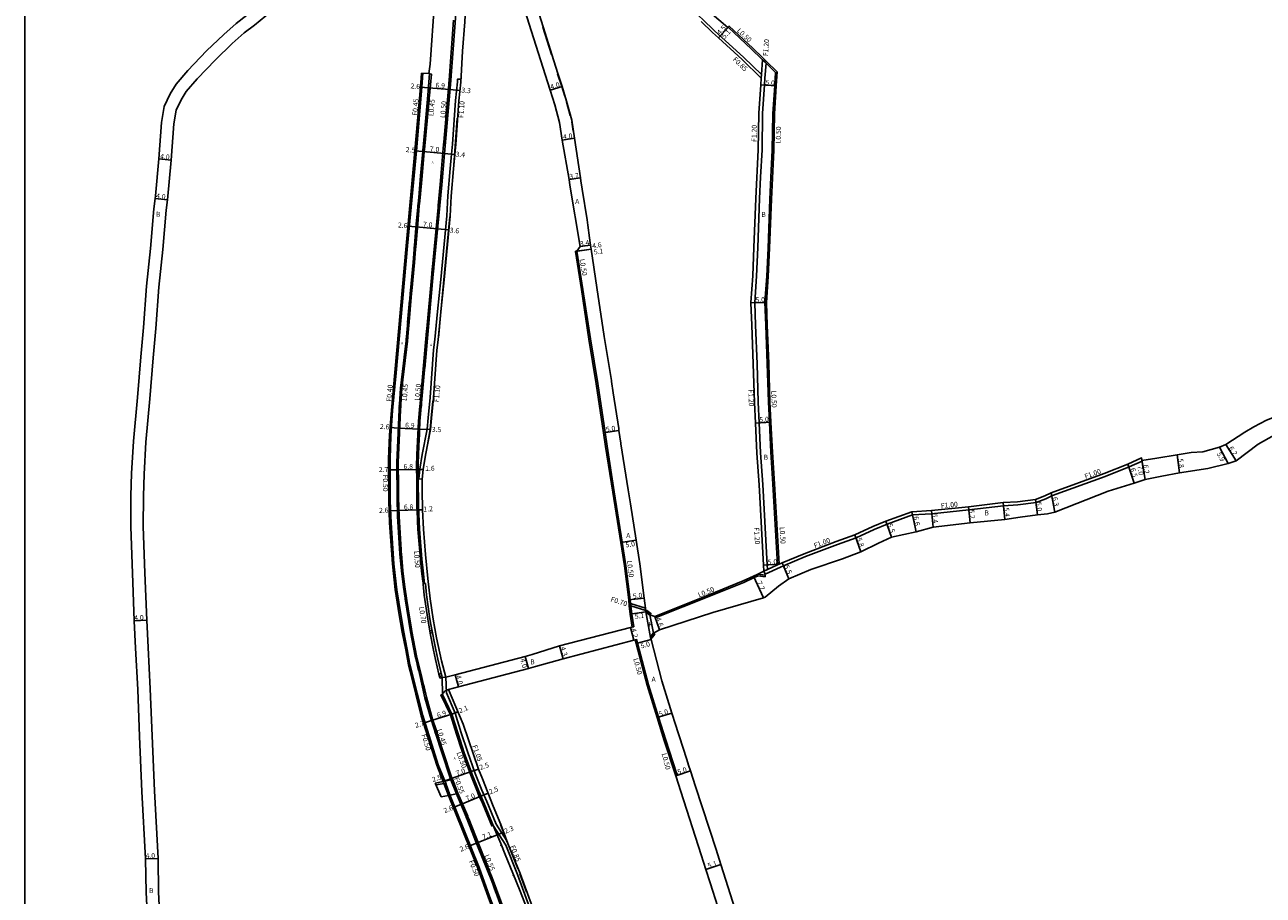
# Model space of a CAD drawing. Units: metres. Extents: x -12000 to -8000, y -105000 to -102000.
# Drawn here: x -12000 to -11603, y -104277 to -103998 of the extents above; entities that cross this region are included whole.
import ezdxf

# ---------------------------------------------------------------- set-up
doc = ezdxf.new("R2010")
doc.units = ezdxf.units.M
doc.header["$LTSCALE"] = 2.5
for name, color, linetype in [('側溝・桝', 7, 'Continuous'), ('図郭', 7, 'Continuous'), ('幅員', 7, 'Continuous'), ('歩道・分離帯・安全施設', 7, 'Continuous'), ('舗装', 7, 'Continuous'), ('道路', 7, 'Continuous')]:
    doc.layers.add(name, color=color, linetype=linetype)
doc.styles.add('YOKO_DECO', font='txt')

msp = doc.modelspace()

# ---------------------------------------------------------------- linework, layer by layer
at = {"layer": '側溝・桝'}
for points in [[(-11835.64, -103947.6), (-11835.02, -103947.07), (-11834.98, -103947.04), (-11832.59, -103949.16), (-11827.01, -103954.6), (-11823.62, -103957.58), (-11815.11, -103965.3), (-11809.44, -103970.59), (-11802.2, -103977.19), (-11792.98, -103986.12), (-11782.44, -103995.87), (-11778.75, -103999.36), (-11769.28, -104007.99), (-11763.63, -104013.48)], [(-11862.39, -103996.05), (-11863.84, -104015.33)], [(-11758.44, -104170.81), (-11759.92, -104144.86), (-11760.62, -104134.63), (-11761.07, -104125.07), (-11761.39, -104118.5), (-11761.74, -104106.2), (-11762.26, -104093.85), (-11762.49, -104086.55), (-11761.94, -104078.2), (-11761.52, -104069.15), (-11760.92, -104053.43), (-11760.57, -104046.37), (-11760.14, -104037.74), (-11759.95, -104026.08), (-11759.37, -104017.04), (-11759.09, -104012.8), (-11762.15, -104009.84), (-11762.45, -104009.55), (-11763.27, -104008.75), (-11763.57, -104008.46), (-11766.78, -104005.33), (-11774.33, -103998.32)], [(-11762.15, -104009.84), (-11762.52, -104014.67), (-11762.66, -104016.83), (-11763.25, -104025.95), (-11763.44, -104037.63), (-11763.88, -104046.37), (-11764.22, -104053.28), (-11764.82, -104068.98), (-11765.24, -104078.15), (-11765.79, -104086.58), (-11765.79, -104086.67), (-11765.56, -104093.88), (-11765.04, -104106.27), (-11764.68, -104118.61), (-11764.37, -104125.22), (-11763.91, -104134.83), (-11763.22, -104145.02), (-11761.74, -104170.8), (-11761.66, -104172.29)], [(-11763.72, -104014.59), (-11763.63, -104013.48), (-11763.27, -104008.75)], [(-11865.26, -104240.09), (-11867.31, -104234.91), (-11872.3, -104219.05), (-11875.86, -104204.8), (-11876.42, -104202.76), (-11877.3, -104197.96), (-11878.4, -104192.32), (-11879.38, -104186.7), (-11880.59, -104178.82), (-11881.56, -104170.4), (-11882.46, -104157.26), (-11882.71, -104150.25), (-11882.78, -104136.81), (-11882.5, -104129.35), (-11881.97, -104121.27), (-11880.88, -104109.22), (-11877.18, -104068.48), (-11874.36, -104037.96), (-11872.55, -104017.57), (-11872.26, -104013.04)], [(-11870.16, -104020.16), (-11869.5, -104013.33), (-11870.12, -104013.27)], [(-11872.45, -104143.27), (-11873.52, -104143.15), (-11873.25, -104140.08), (-11872.47, -104135.35), (-11870.92, -104127.21), (-11870.6, -104123.62), (-11869.97, -104117.1), (-11868.82, -104101.84), (-11868.38, -104098.49), (-11867.55, -104089.51), (-11866.53, -104079.24), (-11865.46, -104067.86), (-11864.61, -104058.85), (-11864.29, -104052.37), (-11863.49, -104043.67), (-11863.09, -104039), (-11862.8, -104035.83), (-11861.78, -104021.85), (-11861.14, -104015.82), (-11861.1, -104014.95), (-11860.02, -104015.01)], [(-11863.9, -104016.11), (-11863.94, -104016.64), (-11865.53, -104035.17)], [(-11870.38, -104022.55), (-11870.23, -104020.91)], [(-11865.6, -104035.9), (-11866.71, -104048.77), (-11867.34, -104055.44)], [(-11873.33, -104054.93), (-11873.15, -104052.93), (-11872.52, -104045.97)], [(-11874.54, -104068.77), (-11873.92, -104061.37), (-11873.4, -104055.64)], [(-11867.4, -104056.14), (-11869.21, -104075.2)], [(-11875.81, -104082.84), (-11874.96, -104073.78), (-11874.6, -104069.5)], [(-11805.07, -104190.75), (-11804.58, -104190.64), (-11805.25, -104186.57), (-11805.53, -104183.88), (-11805.61, -104183.12), (-11805.73, -104181.98), (-11807.13, -104171.04), (-11808.27, -104163.52), (-11810.84, -104147.37), (-11813.13, -104132.68), (-11813.8, -104128.3), (-11816.17, -104112.62), (-11818.48, -104098.29), (-11820.9, -104082.42), (-11822.84, -104070.15)], [(-11869.28, -104075.96), (-11869.54, -104078.69), (-11871.02, -104095.07)], [(-11876.78, -104094.14), (-11875.88, -104083.6)], [(-11879.32, -104119.28), (-11878.96, -104114.1), (-11877.19, -104099), (-11876.85, -104094.97)], [(-11871.08, -104095.84), (-11873.18, -104119.06)], [(-11880.09, -104145.7), (-11880.14, -104137.89), (-11879.86, -104130.85), (-11879.45, -104121), (-11879.37, -104119.98)], [(-11873.24, -104119.81), (-11873.68, -104124.69), (-11874.17, -104135.37), (-11874.17, -104135.52)], [(-11874, -104155.93), (-11874.2, -104151.83), (-11874.25, -104143.19), (-11874.29, -104139.65), (-11874.29, -104138.4), (-11874.21, -104136.31)], [(-11757.95, -104170.58), (-11758.44, -104170.81), (-11761.66, -104172.29), (-11762.83, -104172.84), (-11762.41, -104173.74), (-11757.54, -104171.49), (-11756.58, -104171.09), (-11749.5, -104168.13), (-11739.25, -104164.2), (-11733.24, -104162.07), (-11727.44, -104159.42), (-11723.33, -104157.68), (-11715.13, -104154.73), (-11709.01, -104154.35), (-11697.09, -104153.1), (-11685.98, -104151.81), (-11681.36, -104151.53), (-11675.48, -104150.77), (-11672.33, -104149.59), (-11670.24, -104148.56), (-11653.33, -104142.46), (-11645.64, -104139.34), (-11641.47, -104137.53), (-11641.52, -104137.26)], [(-11879.24, -104165.99), (-11879.92, -104155.24), (-11880.07, -104149.21), (-11880.09, -104146.45)], [(-11873.83, -104159.31), (-11873.95, -104156.76)], [(-11873.83, -104159.31), (-11873.07, -104168.98), (-11872.68, -104172.75), (-11872.29, -104175.96)], [(-11877.48, -104181.48), (-11878.01, -104177.82), (-11878.7, -104172.66), (-11879.16, -104167.21), (-11879.19, -104166.71)], [(-11872.21, -104176.69), (-11872.18, -104176.94), (-11871.83, -104180.49), (-11870.72, -104188.23), (-11870.4, -104190.07), (-11870.04, -104191.92)], [(-11797.87, -104187.32), (-11797.7, -104187.79), (-11780.54, -104180.96), (-11769.31, -104176.39), (-11765.99, -104174.85), (-11764.7, -104174.25), (-11762.47, -104174.6), (-11762.39, -104174.11), (-11764.77, -104173.74)], [(-11875.91, -104191.41), (-11876.98, -104184.92), (-11877.37, -104182.2)], [(-11805.61, -104183.12), (-11800.86, -104184.64)], [(-11805.53, -104183.88), (-11800.76, -104185.4)], [(-11872.08, -104209.21), (-11872.94, -104205.56), (-11874.28, -104199.94), (-11875.79, -104192.13)], [(-11869.89, -104192.71), (-11868.82, -104198.16), (-11868.19, -104201.17), (-11867.1, -104205.79)], [(-11790.88, -104237.6), (-11794.35, -104226.96), (-11796.62, -104219.64), (-11799.85, -104209.26), (-11803.36, -104195.91), (-11803.68, -104194.73), (-11804.16, -104194.85)], [(-11866.93, -104206.54), (-11866.8, -104207.09), (-11866.1, -104206.93)], [(-11866.1, -104206.93), (-11865.97, -104212.36)], [(-11864.94, -104206.84), (-11864.7, -104211.84), (-11861.92, -104218.38), (-11859.98, -104224.61), (-11857.99, -104230.69), (-11855.43, -104237.65), (-11853.32, -104243.02), (-11851.73, -104246.66), (-11848.73, -104253.93), (-11845.28, -104259.32)], [(-11867.93, -104224.04), (-11869.13, -104220.24), (-11871.12, -104213.26), (-11871.9, -104209.94)], [(-11863.04, -104238.87), (-11865.75, -104230.79), (-11867.64, -104224.97), (-11867.72, -104224.69)], [(-11860.49, -104228.09), (-11859.47, -104231.2), (-11856.9, -104238.21), (-11854.77, -104243.62), (-11854.51, -104244.22)], [(-11861.5, -104244.2), (-11863.27, -104239.69)], [(-11861.5, -104244.2), (-11861, -104243.99), (-11862.76, -104239.51), (-11862.82, -104239.54)], [(-11868.05, -104241.37), (-11865.48, -104240.86)], [(-11864.09, -104244.71), (-11865.39, -104241.09)], [(-11815.57, -104400), (-11825.07, -104363.12), (-11832, -104336.54), (-11835.2, -104324.33), (-11836.82, -104318.59), (-11838.9, -104311.65), (-11841.93, -104301.7), (-11845.95, -104290.07), (-11850.85, -104277.12), (-11854.2, -104267.88), (-11863.61, -104244.55), (-11864.92, -104240.91)], [(-11857.82, -104251.58), (-11857.88, -104251.43), (-11861, -104243.99)], [(-11854.28, -104244.75), (-11853.17, -104247.27), (-11850.18, -104254.53), (-11849.7, -104254.33)], [(-11850.52, -104269.88), (-11854.22, -104260.69), (-11857.55, -104252.26)], [(-11849.7, -104254.33), (-11845.66, -104260.66), (-11841.87, -104270.1), (-11839.07, -104277.7), (-11836.41, -104284.9), (-11834.07, -104291.66), (-11832.65, -104296.11), (-11830.87, -104301.8), (-11828.98, -104307.96), (-11826.91, -104315.26), (-11824.33, -104324.25), (-11823.15, -104328.68), (-11821.14, -104336.57), (-11815.86, -104356.58), (-11811.13, -104375.19), (-11809.81, -104379.9), (-11807.43, -104389.72), (-11805.73, -104396.06), (-11804.7, -104400)], [(-11843.19, -104289.78), (-11843.19, -104289.77), (-11846.16, -104281.51), (-11849.66, -104272.01), (-11850.22, -104270.61)]]:
    msp.add_lwpolyline(points, dxfattribs=at)
for points in [[(-11863.41, -104016.15), (-11863.9, -104016.11), (-11863.84, -104015.33), (-11863.35, -104015.37)], [(-11870.62, -104020.11), (-11870.16, -104020.16), (-11870.23, -104020.91), (-11870.69, -104020.87)], [(-11872.26, -104037.47), (-11871.79, -104037.51), (-11871.85, -104038.19), (-11872.32, -104038.15)], [(-11865.11, -104035.94), (-11865.6, -104035.9), (-11865.53, -104035.17), (-11865.04, -104035.21)], [(-11873.8, -104054.89), (-11873.33, -104054.93), (-11873.4, -104055.64), (-11873.86, -104055.59)], [(-11866.85, -104055.49), (-11867.34, -104055.44), (-11867.4, -104056.14), (-11866.91, -104056.18)], [(-11875.01, -104068.73), (-11874.54, -104068.77), (-11874.6, -104069.5), (-11875.07, -104069.46)], [(-11868.79, -104076.01), (-11869.28, -104075.96), (-11869.21, -104075.2), (-11868.72, -104075.25)], [(-11876.28, -104082.8), (-11875.81, -104082.84), (-11875.88, -104083.6), (-11876.34, -104083.56)], [(-11877.24, -104094.1), (-11876.78, -104094.14), (-11876.85, -104094.97), (-11877.31, -104094.93)], [(-11870.59, -104095.88), (-11871.08, -104095.84), (-11871.02, -104095.07), (-11870.52, -104095.12)], [(-11879.79, -104119.25), (-11879.32, -104119.28), (-11879.37, -104119.98), (-11879.84, -104119.95)], [(-11872.75, -104119.86), (-11873.24, -104119.81), (-11873.18, -104119.06), (-11872.68, -104119.11)], [(-11873.71, -104136.33), (-11874.21, -104136.31), (-11874.17, -104135.52), (-11873.68, -104135.54)], [(-11880.56, -104145.7), (-11880.09, -104145.7), (-11880.09, -104146.45), (-11880.56, -104146.45)], [(-11873.46, -104156.73), (-11873.95, -104156.76), (-11874, -104155.93), (-11873.5, -104155.91)], [(-11879.7, -104166.02), (-11879.24, -104165.99), (-11879.19, -104166.71), (-11879.66, -104166.74)], [(-11871.72, -104176.63), (-11872.21, -104176.69), (-11872.29, -104175.96), (-11871.8, -104175.9)], [(-11877.94, -104181.55), (-11877.48, -104181.48), (-11877.37, -104182.2), (-11877.84, -104182.27)], [(-11876.37, -104191.49), (-11875.91, -104191.41), (-11875.79, -104192.13), (-11876.25, -104192.21)], [(-11870.04, -104191.92), (-11869.34, -104191.78), (-11869.18, -104192.57), (-11869.89, -104192.71)], [(-11867.1, -104205.79), (-11866.4, -104205.63), (-11866.23, -104206.38), (-11866.93, -104206.54)], [(-11872.54, -104209.31), (-11872.08, -104209.21), (-11871.9, -104209.94), (-11872.36, -104210.05)], [(-11868.38, -104224.18), (-11867.93, -104224.04), (-11867.72, -104224.69), (-11868.17, -104224.83)], [(-11860.84, -104227.03), (-11860.34, -104226.87), (-11860, -104227.93), (-11860.49, -104228.09)], [(-11865.71, -104240.27), (-11865.17, -104240.06), (-11864.84, -104240.88), (-11865.39, -104241.09)], [(-11791.35, -104237.76), (-11790.88, -104237.6), (-11790.78, -104237.57), (-11790.57, -104238.24), (-11791.14, -104238.42)], [(-11854.51, -104244.22), (-11854.03, -104244.01), (-11853.8, -104244.54), (-11854.28, -104244.75)], [(-11858.32, -104251.78), (-11857.82, -104251.58), (-11857.55, -104252.26), (-11858.05, -104252.46)], [(-11851.02, -104270.08), (-11850.52, -104269.88), (-11850.22, -104270.61), (-11850.72, -104270.81)]]:
    msp.add_lwpolyline(points, close=True, dxfattribs=at)
for points, elevation in [([(-11871.79, -104037.51), (-11870.38, -104022.55)], 91.21), ([(-11872.52, -104045.97), (-11871.85, -104038.19)], 91.21), ([(-11865.97, -104212.36), (-11866.47, -104212.51), (-11863.43, -104218.83), (-11861.47, -104225.08), (-11860.84, -104227.03)], -91.22)]:
    msp.add_lwpolyline(points, dxfattribs=dict(at, elevation=elevation))
at = {"layer": '側溝・桝', "elevation": -91.21}
msp.add_lwpolyline([(-11863.49, -104239.02), (-11863.04, -104238.87), (-11862.82, -104239.54), (-11863.27, -104239.69)], close=True, dxfattribs=at)
at = {"layer": '図郭'}
msp.add_lwpolyline([(-12000, -103800), (-11200, -103800), (-11200, -104400), (-12000, -104400)], close=True, dxfattribs=at)
at = {"layer": '幅員'}
for points in [[(-11777.43, -104001.72), (-11773.99, -103997.95)], [(-11777.43, -104001.72), (-11774.4, -103998.4)], [(-11873.03, -104017.54), (-11870.45, -104017.72)], [(-11870.45, -104017.72), (-11863.59, -104018.32)], [(-11831.44, -104018.51), (-11827.62, -104017.31)], [(-11763.86, -104016.75), (-11758.87, -104017.08)], [(-11863.59, -104018.32), (-11860.36, -104018.65)], [(-11827.57, -104034.5), (-11823.61, -104033.9)], [(-11874.81, -104037.92), (-11872.32, -104038.15)], [(-11957.02, -104040.56), (-11953.04, -104040.92)], [(-11872.32, -104038.15), (-11865.35, -104038.78)], [(-11865.35, -104038.78), (-11862.01, -104039.09)], [(-11825.35, -104047.15), (-11821.69, -104046.6)], [(-11958.18, -104053.2), (-11954.21, -104053.68)], [(-11877.07, -104062.08), (-11874.47, -104062.3)], [(-11874.47, -104062.3), (-11867.55, -104062.95)], [(-11867.55, -104062.95), (-11863.95, -104063.29)], [(-11823.33, -104070.23), (-11818.29, -104069.47)], [(-11818.29, -104069.47), (-11822.84, -104070.15)], [(-11821.84, -104068.69), (-11818.48, -104068.17)], [(-11761.99, -104086.56), (-11766.99, -104086.71)], [(-11765.57, -104125.28), (-11760.57, -104125.04)], [(-11880.16, -104126.91), (-11882.77, -104126.72)], [(-11873.3, -104127.2), (-11880.16, -104126.91)], [(-11869.85, -104127.36), (-11873.3, -104127.2)], [(-11814.29, -104128.38), (-11809.35, -104127.63)], [(-11616.6, -104133.02), (-11613.88, -104138.25)], [(-11614.65, -104132.15), (-11611.32, -104137.38)], [(-11641.66, -104136.47), (-11640.45, -104143.36)], [(-11640.45, -104143.36), (-11641.52, -104137.26)], [(-11630.24, -104135.49), (-11629.45, -104141.23)], [(-11880.59, -104140.27), (-11883.24, -104140.28)], [(-11873.79, -104140.23), (-11880.59, -104140.27)], [(-11872.18, -104140.21), (-11873.79, -104140.23)], [(-11644.03, -104144.6), (-11646.06, -104138.42)], [(-11670.63, -104147.64), (-11669.49, -104153.84)], [(-11873.64, -104153.17), (-11880.44, -104153.34)], [(-11872.41, -104153.11), (-11873.64, -104153.17)], [(-11697.2, -104152.11), (-11696.67, -104157.28)], [(-11685.51, -104156.19), (-11686.07, -104150.81)], [(-11675.73, -104149.79), (-11675.08, -104154.75)], [(-11880.44, -104153.34), (-11883.08, -104153.43)], [(-11721.87, -104161.94), (-11723.7, -104156.75)], [(-11715.33, -104153.74), (-11713.97, -104160.2)], [(-11708.52, -104158.72), (-11709.09, -104153.36)], [(-11733.62, -104161.14), (-11731.73, -104166.63)], [(-11808.76, -104163.59), (-11803.82, -104162.85)], [(-11757.95, -104170.58), (-11762.94, -104170.86)], [(-11756.97, -104170.17), (-11754.79, -104175.22)], [(-11762.97, -104181.38), (-11766.2, -104174.4)], [(-11806.23, -104182.04), (-11801.27, -104181.41)], [(-11964.87, -104188.72), (-11960.87, -104188.53)], [(-11800.7, -104185.86), (-11805.74, -104186.63)], [(-11797.87, -104187.32), (-11796.32, -104191.65)], [(-11804.62, -104194.97), (-11805.69, -104190.91)], [(-11827.2, -104200.91), (-11828.41, -104196.79)], [(-11799.01, -104194.76), (-11803.85, -104196.03)], [(-11838.4, -104204.02), (-11839.4, -104200.14)], [(-11861.9, -104206.04), (-11860.88, -104209.91)], [(-11869.46, -104220.75), (-11872.02, -104221.55)], [(-11862.93, -104218.68), (-11869.46, -104220.75)], [(-11862.93, -104218.68), (-11861.03, -104217.89)], [(-11797.1, -104219.79), (-11792.33, -104218.3)], [(-11856.75, -104237.1), (-11854.39, -104236.26)], [(-11865.71, -104240.27), (-11863.35, -104239.43)], [(-11863.35, -104239.43), (-11856.75, -104237.1)], [(-11791.14, -104238.42), (-11786.38, -104236.88)], [(-11851.35, -104243.96), (-11853.62, -104244.95)], [(-11860.05, -104247.65), (-11862.5, -104248.64)], [(-11853.62, -104244.95), (-11860.05, -104247.65)], [(-11846.32, -104256.53), (-11848.42, -104257.41)], [(-11855.05, -104260.03), (-11857.49, -104261.02)], [(-11848.42, -104257.41), (-11855.05, -104260.03)], [(-11961.23, -104265.11), (-11957.23, -104264.93)], [(-11781.48, -104268.49), (-11776.63, -104266.92)]]:
    msp.add_lwpolyline(points, dxfattribs=at)
at = {"layer": '歩道・分離帯・安全施設'}
for points in [[(-11861.3, -103988.23), (-11863.45, -104016.68), (-11865.35, -104038.78), (-11866.21, -104048.81), (-11869.05, -104078.73), (-11873.19, -104124.72), (-11873.67, -104135.39), (-11873.8, -104138.41), (-11873.79, -104139.64), (-11873.75, -104143.19), (-11873.7, -104151.82), (-11873.33, -104159.29), (-11872.58, -104168.94), (-11872.19, -104172.7), (-11871.69, -104176.82), (-11871.47, -104176.79), (-11871.46, -104176.87), (-11871.12, -104180.4), (-11870.01, -104188.12), (-11869.7, -104189.94), (-11868.12, -104198.01), (-11867.48, -104201.01), (-11866.1, -104206.93), (-11864.94, -104206.84)], [(-11861.3, -103988.23), (-11863.45, -104016.68), (-11865.35, -104038.78), (-11866.21, -104048.81), (-11869.05, -104078.73), (-11873.19, -104124.72), (-11873.67, -104135.39), (-11873.8, -104138.41), (-11873.79, -104139.64), (-11873.75, -104143.19), (-11873.7, -104151.82), (-11873.33, -104159.29), (-11872.58, -104168.94), (-11872.19, -104172.7), (-11871.69, -104176.82), (-11871.47, -104176.79), (-11871.46, -104176.87), (-11871.12, -104180.4), (-11870.01, -104188.12), (-11869.7, -104189.94), (-11868.12, -104198.01), (-11867.48, -104201.01), (-11866.1, -104206.93), (-11864.94, -104206.84)], [(-11830.96, -104007.06), (-11833.74, -103998.26)], [(-11826.75, -104020.41), (-11827.72, -104017.34), (-11829.02, -104013.21)], [(-11870.56, -104019.23), (-11870.47, -104017.96)], [(-11863.3, -104014.69), (-11863.45, -104016.68), (-11865.35, -104038.78), (-11865.68, -104042.59)], [(-11870.87, -104022.8), (-11870.84, -104022.51), (-11870.69, -104020.87)], [(-11825.01, -104026.57), (-11826.19, -104022.19)], [(-11824.06, -104031.6), (-11824.51, -104028.61)], [(-11872.99, -104045.93), (-11872.32, -104038.15), (-11872.15, -104036.37)], [(-11873.27, -104049.01), (-11872.99, -104045.93)], [(-11865.84, -104044.44), (-11866.21, -104048.81), (-11866.28, -104049.56)], [(-11874.32, -104060.58), (-11873.93, -104056.34)], [(-11866.95, -104056.57), (-11869.05, -104078.73), (-11871.66, -104107.73)], [(-11876.36, -104083.71), (-11876.28, -104082.8), (-11875.43, -104073.74), (-11875.09, -104069.72)], [(-11877.15, -104093.05), (-11876.55, -104085.93)], [(-11878.26, -104104.09), (-11877.66, -104098.95), (-11877.58, -104098.09)], [(-11879.02, -104110.63), (-11878.81, -104108.77)], [(-11871.69, -104108.03), (-11873.19, -104124.72), (-11873.5, -104131.53)], [(-11880.55, -104147.84), (-11880.61, -104137.88), (-11880.42, -104133.14)], [(-11873.74, -104137.1), (-11873.8, -104138.41), (-11873.79, -104139.64)], [(-11880.32, -104156.4), (-11880.39, -104155.26), (-11880.41, -104154.42)], [(-11879.57, -104167.97), (-11879.63, -104167.25), (-11879.86, -104163.55)], [(-11877.54, -104184.3), (-11877.9, -104181.81)], [(-11799.44, -104186.87), (-11800.65, -104186.02)], [(-11798.33, -104192.65), (-11799.19, -104193.83)], [(-11874.5, -104201.07), (-11874.74, -104200.04), (-11874.89, -104199.25)], [(-11873.64, -104204.63), (-11874.09, -104202.78)], [(-11871.94, -104211.82), (-11872.4, -104209.88)], [(-11864.01, -104210.73), (-11864.33, -104210.82), (-11864.72, -104210.98), (-11865.08, -104211.2), (-11865.41, -104211.46), (-11865.45, -104211.48), (-11865.67, -104211.78), (-11865.83, -104212.06), (-11865.97, -104212.36), (-11862.93, -104218.68), (-11860.98, -104224.93), (-11858.98, -104231.03), (-11856.75, -104237.1), (-11856.41, -104238.03), (-11854.29, -104243.42), (-11852.69, -104247.07), (-11849.14, -104255.69), (-11847.25, -104260.21), (-11845.87, -104263.69), (-11843.39, -104269.68), (-11841.09, -104275.48), (-11834.49, -104292.25)], [(-11864.01, -104210.73), (-11864.33, -104210.82), (-11864.72, -104210.98), (-11865.08, -104211.2), (-11865.41, -104211.46), (-11865.45, -104211.48), (-11865.67, -104211.78), (-11865.83, -104212.06), (-11865.97, -104212.36), (-11862.93, -104218.68), (-11860.98, -104224.93), (-11858.98, -104231.03)], [(-11869.85, -104219.43), (-11871.22, -104214.63)], [(-11858.98, -104231.03), (-11856.75, -104237.1), (-11856.41, -104238.03)], [(-11863.27, -104239.69), (-11863.35, -104239.43), (-11863.85, -104237.95)], [(-11856.41, -104238.03), (-11854.29, -104243.42), (-11852.69, -104247.07), (-11849.14, -104255.69), (-11847.25, -104260.21), (-11845.87, -104263.69), (-11843.39, -104269.68), (-11841.09, -104275.48), (-11834.49, -104292.25)], [(-11860.09, -104247.55), (-11861.27, -104244.73)], [(-11858.22, -104252.03), (-11858.38, -104251.63), (-11858.83, -104250.56)], [(-11853.5, -104263.91), (-11854.72, -104260.88), (-11855.55, -104258.78)], [(-11848.81, -104275.88), (-11849.46, -104274.1)]]:
    msp.add_lwpolyline(points, dxfattribs=at)
for points, elevation in [([(-11870.84, -104022.51), (-11870.62, -104020.11), (-11870.11, -104013.12), (-11870.32, -104013.11)], 91.21), ([(-11870.84, -104022.51), (-11870.62, -104020.11), (-11870.11, -104013.12), (-11870.32, -104013.11)], 91.22), ([(-11872.99, -104045.93), (-11872.32, -104038.15), (-11870.84, -104022.51)], 91.21), ([(-11872.99, -104045.93), (-11872.32, -104038.15), (-11870.84, -104022.51)], 91.22), ([(-11862.37, -104042.52), (-11861.23, -104027.51)], 94.87), ([(-11866.2, -104230.94), (-11868.09, -104225.11), (-11869.58, -104220.37), (-11871.58, -104213.38), (-11873.39, -104205.67), (-11874.74, -104200.04), (-11876.25, -104192.21), (-11877.44, -104184.99), (-11878.47, -104177.88), (-11879.17, -104172.72), (-11879.63, -104167.25), (-11880.39, -104155.26), (-11880.54, -104149.22), (-11880.61, -104137.88), (-11880.33, -104130.83), (-11879.91, -104120.98), (-11879.43, -104114.06), (-11877.66, -104098.95), (-11876.28, -104082.8), (-11875.43, -104073.74), (-11874.39, -104061.33), (-11873.61, -104052.89), (-11872.99, -104045.93)], 91.21), ([(-11866.2, -104230.94), (-11868.09, -104225.11), (-11869.58, -104220.37), (-11871.58, -104213.38), (-11873.39, -104205.67), (-11874.74, -104200.04), (-11876.25, -104192.21), (-11877.44, -104184.99), (-11878.47, -104177.88), (-11879.17, -104172.72), (-11879.63, -104167.25), (-11880.39, -104155.26), (-11880.54, -104149.22), (-11880.61, -104137.88), (-11880.33, -104130.83), (-11879.91, -104120.98), (-11879.43, -104114.06), (-11877.66, -104098.95), (-11876.28, -104082.8), (-11875.43, -104073.74), (-11874.39, -104061.33), (-11873.61, -104052.89), (-11872.99, -104045.93)], 91.22), ([(-11863.61, -104059.12), (-11864.45, -104067.98), (-11865.51, -104079.36), (-11866.53, -104089.63), (-11867.3, -104097.91)], 94.59), ([(-11870.72, -104131.64), (-11869.9, -104127.35), (-11869.58, -104123.72), (-11869.05, -104118.24)], 93.41), ([(-11863.3, -104239.69), (-11863.27, -104239.69), (-11863.35, -104239.43), (-11866.2, -104230.94)], 91.21), ([(-11863.3, -104239.69), (-11863.27, -104239.69), (-11863.35, -104239.43), (-11866.2, -104230.94)], 91.22), ([(-11865.71, -104240.27), (-11865.21, -104240.15)], 91.22), ([(-11865.21, -104240.15), (-11863.3, -104239.69)], 91.21), ([(-11865.21, -104240.15), (-11863.3, -104239.69)], 91.22), ([(-11813.5, -104400), (-11817.53, -104384.47), (-11820.75, -104372.24), (-11823.99, -104359.67), (-11827.66, -104345.39), (-11830, -104336.25), (-11832.99, -104324.92), (-11835.4, -104316.42), (-11837.6, -104308.74), (-11840.81, -104298.63), (-11843.7, -104289.95), (-11846.67, -104281.69), (-11850.16, -104272.21), (-11854.72, -104260.88), (-11858.38, -104251.63), (-11861.5, -104244.2), (-11863.58, -104244.61), (-11864.09, -104244.71)], 90.16), ([(-11813.5, -104400), (-11817.53, -104384.47), (-11820.75, -104372.24), (-11823.99, -104359.67), (-11827.66, -104345.39), (-11830, -104336.25), (-11832.99, -104324.92), (-11835.4, -104316.42), (-11837.6, -104308.74), (-11840.81, -104298.63), (-11843.7, -104289.95), (-11846.67, -104281.69), (-11850.16, -104272.21), (-11854.72, -104260.88), (-11858.38, -104251.63), (-11861.5, -104244.2), (-11863.58, -104244.61)], 90.16), ([(-11845.18, -104259.69), (-11847.31, -104254.06)], 92.16), ([(-11841.81, -104268.19), (-11844.82, -104260.65)], 92.15), ([(-11839, -104275.68), (-11841.15, -104269.91)], 92.11)]:
    msp.add_lwpolyline(points, dxfattribs=dict(at, elevation=elevation))
for p in [(-11847.19, -104260.74, 91.71), (-11843.22, -104270.4, 91.67)]:
    msp.add_point(p, dxfattribs=at)
at = {"layer": '舗装'}
for points in [[(-11799.2, -104194.02), (-11800.7, -104185.86)], [(-11799.39, -104186.78), (-11798.27, -104192.73)]]:
    msp.add_lwpolyline(points, dxfattribs=at)
at = {"layer": '道路'}
for points in [[(-11838.49, -103936.89), (-11836.46, -103939.03), (-11831.9, -103944.42), (-11828.68, -103948.16), (-11824.71, -103952.17), (-11821.42, -103955.19), (-11812.9, -103962.91), (-11807.26, -103968.19), (-11799.97, -103974.82), (-11790.73, -103983.77), (-11780.2, -103993.52), (-11774.4, -103998.4), (-11774.33, -103998.32), (-11773.99, -103997.95), (-11766.44, -104004.97), (-11763.22, -104008.1), (-11762.1, -104009.19), (-11758.58, -104012.61)], [(-11868.19, -103948.5), (-11871.94, -103951.18), (-11873.78, -103952.25), (-11875.67, -103953.35), (-11881.19, -103956.82), (-11887.64, -103961.8), (-11900.31, -103971.96), (-11909.57, -103979.16), (-11923.33, -103990.03), (-11928.8, -103994.48), (-11932.12, -103997.06), (-11936.18, -104000.61), (-11941.65, -104005.9), (-11947.69, -104012.17), (-11951.45, -104016.57), (-11953.32, -104019.72), (-11955.25, -104023.72), (-11956.15, -104028.82), (-11957.02, -104040.53), (-11957.02, -104040.57)], [(-11861.73, -104035.92), (-11860.7, -104021.94), (-11860.07, -104015.91), (-11859.53, -104005.94), (-11858.83, -103996.58), (-11858.38, -103988.68), (-11858, -103982.13), (-11857.79, -103969.23), (-11857.28, -103952.1)], [(-11954.21, -104053.68), (-11953.04, -104040.92), (-11952.18, -104029.32), (-11951.41, -104024.96), (-11949.79, -104021.61), (-11948.19, -104018.91), (-11944.73, -104014.86), (-11938.82, -104008.73), (-11933.47, -104003.55), (-11929.57, -104000.15), (-11926.31, -103997.61), (-11920.83, -103993.15), (-11907.11, -103982.31), (-11897.85, -103975.12), (-11885.16, -103964.95), (-11878.9, -103960.11), (-11873.6, -103956.78), (-11871.77, -103955.7), (-11869.93, -103954.63)], [(-11840.22, -103977.38), (-11833.66, -103998.16), (-11830.22, -104009.08), (-11828.93, -104013.18)], [(-11805.07, -104190.75), (-11805.74, -104186.63), (-11806.03, -104183.93), (-11806.23, -104182.04), (-11807.62, -104171.11), (-11808.76, -104163.59), (-11811.33, -104147.45), (-11813.62, -104132.76), (-11814.29, -104128.38), (-11816.67, -104112.7), (-11818.98, -104098.37), (-11821.39, -104082.49), (-11823.33, -104070.23), (-11823.11, -104070.19), (-11822.84, -104070.15), (-11821.84, -104068.69), (-11825.08, -104049.01), (-11825.35, -104047.15), (-11827.57, -104034.5), (-11828.41, -104028.91), (-11829.97, -104023.17), (-11831.44, -104018.51), (-11837.48, -103999.36), (-11844.03, -103978.61)], [(-11797.87, -104187.32), (-11780.72, -104180.5), (-11769.51, -104175.93), (-11766.2, -104174.4), (-11764.77, -104173.74), (-11762.83, -104172.84), (-11762.94, -104170.86), (-11764.41, -104145.1), (-11765.11, -104134.9), (-11765.57, -104125.28), (-11765.88, -104118.65), (-11766.24, -104106.31), (-11766.76, -104093.93), (-11766.99, -104086.71), (-11766.99, -104086.57), (-11766.44, -104078.07), (-11766.02, -104068.93), (-11765.42, -104053.23), (-11764.64, -104037.59), (-11764.45, -104025.9), (-11763.86, -104016.75), (-11763.72, -104014.59), (-11769.86, -104008.61), (-11777.43, -104001.72), (-11779.33, -103999.99), (-11783.02, -103996.5)], [(-11821.12, -104050.27), (-11821.54, -104047.59), (-11821.69, -104046.6), (-11823.61, -104033.9), (-11824.49, -104028.09), (-11826.13, -104022.04), (-11827.62, -104017.31), (-11828.93, -104013.18)], [(-11758.58, -104012.61), (-11758.87, -104017.08), (-11759.45, -104026.1), (-11759.64, -104037.75), (-11760.42, -104053.45), (-11761.02, -104069.17), (-11761.44, -104078.24), (-11761.99, -104086.56), (-11761.76, -104093.83), (-11761.24, -104106.18), (-11760.89, -104118.48), (-11760.57, -104125.04), (-11760.12, -104134.6), (-11759.42, -104144.83), (-11757.95, -104170.58), (-11756.97, -104170.17), (-11749.87, -104167.2), (-11739.6, -104163.26), (-11733.62, -104161.14), (-11727.85, -104158.51), (-11723.7, -104156.75), (-11715.33, -104153.74), (-11709.09, -104153.36), (-11697.2, -104152.11), (-11686.07, -104150.81), (-11681.46, -104150.53), (-11675.73, -104149.79), (-11672.73, -104148.67), (-11670.63, -104147.64), (-11653.64, -104141.51), (-11646.06, -104138.42), (-11641.66, -104136.47), (-11641.52, -104137.26), (-11636.71, -104136.56), (-11630.24, -104135.49), (-11625.73, -104134.69)], [(-11862.42, -104043.77), (-11862.01, -104039.09), (-11861.73, -104035.92)], [(-11960.4, -104288.53), (-11961.09, -104275.9), (-11961.23, -104265.11), (-11962.4, -104243.48), (-11963.15, -104225.83), (-11963.77, -104210.76), (-11964.45, -104197.48), (-11964.87, -104188.72), (-11965.44, -104173.46), (-11966, -104158.56), (-11965.94, -104148.65), (-11965.73, -104141.49), (-11965.11, -104131.08), (-11963.88, -104117.12), (-11962.81, -104103.99), (-11961.93, -104094.65), (-11960.92, -104081.38), (-11959.71, -104069.28), (-11958.59, -104056.56), (-11958.18, -104053.2), (-11958.08, -104052.41), (-11957.02, -104040.57)], [(-11864.94, -104206.84), (-11866.32, -104201.59), (-11867.89, -104194.18), (-11868.95, -104188.21), (-11869.93, -104181.7), (-11870.62, -104175.16), (-11871.43, -104167.46), (-11872.04, -104159.33), (-11872.41, -104153.11), (-11872.54, -104146.84), (-11872.45, -104143.27), (-11872.18, -104140.21), (-11871.41, -104135.54), (-11869.85, -104127.36), (-11869.53, -104123.72), (-11868.9, -104117.19), (-11867.75, -104101.95), (-11867.31, -104098.61), (-11866.48, -104089.62), (-11865.46, -104079.34), (-11864.39, -104067.97), (-11863.54, -104058.93), (-11863.22, -104052.45), (-11862.42, -104043.77)], [(-11956.41, -104288.33), (-11957.09, -104275.76), (-11957.23, -104264.93), (-11958.4, -104243.29), (-11959.16, -104225.66), (-11959.78, -104210.58), (-11960.45, -104197.28), (-11960.87, -104188.53), (-11961.44, -104173.32), (-11962, -104158.5), (-11961.94, -104148.72), (-11961.73, -104141.67), (-11961.12, -104131.37), (-11959.89, -104117.46), (-11958.82, -104104.34), (-11957.94, -104094.99), (-11956.93, -104081.73), (-11955.73, -104069.65), (-11954.61, -104056.97), (-11954.21, -104053.68)], [(-11819.35, -104061.85), (-11819.59, -104060.13), (-11821.12, -104050.27)], [(-11818.58, -104067.47), (-11818.8, -104065.87), (-11819.35, -104061.85)], [(-11811.77, -104111.66), (-11814.04, -104097.56), (-11816.45, -104081.76), (-11818.29, -104069.47), (-11818.48, -104068.17), (-11818.58, -104067.47)], [(-11809.43, -104127.06), (-11811.17, -104115.62), (-11811.73, -104111.9), (-11811.77, -104111.66)], [(-11548.08, -104111.42), (-11552.45, -104111.31), (-11553.83, -104111.46), (-11560.28, -104112.9), (-11571.32, -104115.67), (-11582.09, -104118.77), (-11595.26, -104122.51), (-11599.61, -104123.65), (-11601.55, -104124.4), (-11605.63, -104126.54)], [(-11806.39, -104146.71), (-11808.7, -104131.91), (-11808.73, -104131.69), (-11809.35, -104127.63), (-11809.43, -104127.06)], [(-11599.06, -104129.2), (-11604.25, -104132.04), (-11611.32, -104137.38), (-11613.88, -104138.25), (-11620.43, -104139.83), (-11629.45, -104141.23), (-11635.2, -104142.32), (-11640.45, -104143.36), (-11644.03, -104144.6), (-11652.35, -104147.17), (-11669.49, -104153.84), (-11671.89, -104154.36), (-11675.08, -104154.75), (-11680.62, -104155.51), (-11685.51, -104156.19), (-11696.67, -104157.28), (-11708.52, -104158.72), (-11713.97, -104160.2), (-11721.87, -104161.94), (-11726.05, -104163.83), (-11731.73, -104166.63), (-11737.64, -104168.82), (-11747.83, -104172.31), (-11754.79, -104175.22), (-11758.11, -104177.56)], [(-11605.63, -104126.54), (-11608.52, -104128.24), (-11614.65, -104132.15), (-11616.6, -104133.02), (-11621.98, -104134.47), (-11625.73, -104134.69)], [(-11797.87, -104187.32), (-11799.39, -104186.78), (-11800.7, -104185.86), (-11800.76, -104185.4), (-11800.86, -104184.64), (-11801.27, -104181.41), (-11802.67, -104170.42), (-11803.82, -104162.85), (-11805.67, -104151.22), (-11806.39, -104146.71)], [(-11758.11, -104177.56), (-11762.41, -104181.16), (-11762.97, -104181.38), (-11779.18, -104186), (-11796.32, -104191.65), (-11798.27, -104192.73), (-11799.2, -104194.02), (-11799.01, -104194.76), (-11795.55, -104207.95), (-11792.33, -104218.3), (-11792.03, -104219.26), (-11791.49, -104220.98)], [(-11864.94, -104206.84), (-11861.9, -104206.04), (-11839.4, -104200.14), (-11837.16, -104199.53), (-11828.41, -104196.79), (-11805.69, -104190.91), (-11805.07, -104190.75)], [(-11781.48, -104268.49), (-11783, -104263.79), (-11789.51, -104243.43), (-11791.14, -104238.42), (-11791.35, -104237.76), (-11794.82, -104227.11), (-11797.1, -104219.79), (-11800.33, -104209.4), (-11803.85, -104196.03), (-11804.16, -104194.85), (-11804.62, -104194.97), (-11827.2, -104200.91), (-11836.16, -104203.37), (-11838.4, -104204.02), (-11860.88, -104209.91), (-11864.01, -104210.73)], [(-11864.01, -104210.73), (-11859.37, -104221.87)], [(-11859.37, -104221.87), (-11854.39, -104236.26), (-11853.18, -104239.36)], [(-11791.49, -104220.98), (-11790.04, -104225.64), (-11787.57, -104233.24), (-11786.98, -104235.03)], [(-11786.98, -104235.03), (-11786.38, -104236.88), (-11784.75, -104241.9), (-11778.19, -104262.06), (-11776.63, -104266.92), (-11772.82, -104279.03), (-11767.42, -104296.49), (-11761.88, -104312.93), (-11758.9, -104322.21), (-11756.71, -104329.06)], [(-11853.18, -104239.36), (-11849.66, -104248.22), (-11847.25, -104254.1), (-11844.98, -104260.11), (-11841.08, -104269.8), (-11838.27, -104277.41), (-11835.62, -104284.6), (-11833.28, -104291.4), (-11831.85, -104295.85), (-11830.06, -104301.55), (-11828.17, -104307.72), (-11826.1, -104315.03), (-11823.52, -104324.03), (-11822.34, -104328.47), (-11820.33, -104336.36), (-11815.05, -104356.37), (-11810.31, -104374.97), (-11809, -104379.69), (-11806.62, -104389.51), (-11804.92, -104395.84), (-11803.83, -104400)], [(-11781.48, -104268.49), (-11780.09, -104272.79), (-11777.6, -104280.49), (-11772.19, -104298.01), (-11766.62, -104314.52), (-11761.23, -104331.34), (-11754.35, -104352.73), (-11749.61, -104366.89), (-11749.07, -104368.51), (-11742.61, -104389.1), (-11742.34, -104389.98), (-11742.01, -104391.1), (-11741.77, -104391.87), (-11740.19, -104397.31), (-11739.55, -104400)]]:
    msp.add_lwpolyline(points, dxfattribs=at)
for points, elevation in [([(-11872.68, -104013.02), (-11870.32, -104013.11), (-11869.94, -104010.11), (-11868.49, -103990.31), (-11870.48, -103990.21), (-11870.89, -103990.18)], 94.27), ([(-11873.03, -104017.54), (-11872.69, -104013.17), (-11872.68, -104013.02)], 91.22), ([(-11877.66, -104068.44), (-11874.81, -104037.92), (-11873.03, -104017.54)], 91.22), ([(-11867.77, -104235.06), (-11872.76, -104219.18), (-11876.33, -104204.92), (-11876.89, -104202.86), (-11877.78, -104198.05), (-11878.87, -104192.4), (-11879.85, -104186.78), (-11881.11, -104178.72), (-11882.04, -104170.45), (-11882.94, -104157.28), (-11883.19, -104150.23), (-11883.26, -104136.79), (-11882.95, -104129.17), (-11882.36, -104121.13), (-11881.31, -104109.08), (-11877.66, -104068.44)], 91.22), ([(-11868.31, -104240.75), (-11865.71, -104240.27), (-11867.77, -104235.06)], 91.22), ([(-11868.31, -104240.75), (-11866.4, -104245.15)], 91.22), ([(-11816.25, -104400), (-11819.77, -104386.59), (-11825.63, -104363.32), (-11829.68, -104347.71), (-11832.47, -104336.59), (-11835.71, -104324.34), (-11837.3, -104318.57), (-11839.36, -104311.5), (-11842.39, -104301.72), (-11846.46, -104290.24), (-11851.31, -104277.28), (-11854.65, -104268.05), (-11864.09, -104244.71), (-11866.4, -104245.15)], 89.98)]:
    msp.add_lwpolyline(points, dxfattribs=dict(at, elevation=elevation))
for points in [[(-11799.39, -104186.78), (-11800.7, -104185.86), (-11800.41, -104185.45), (-11799.11, -104186.37)], [(-11799.39, -104186.78), (-11798.27, -104192.73), (-11799.2, -104194.02), (-11800.7, -104185.86)], [(-11799.2, -104194.02), (-11798.27, -104192.73), (-11797.86, -104193.02), (-11798.8, -104194.32)]]:
    msp.add_lwpolyline(points, close=True, dxfattribs=at)

# ---------------------------------------------------------------- texts
at = {"layer": '側溝・桝'}
for s, rotation, p in [('L0.50', 317.1053, (-11771.64, -103999.6)), ('F1.20', 85.5981, (-11761.55, -104007.61)), ('F0.85', 315.8226, (-11772.95, -104008.8)), ('F0.45', 85.0114, (-11874.08, -104026.73)), ('L0.45', 84.6041, (-11868.93, -104026.86)), ('L0.50', 85.0812, (-11865.12, -104027.47)), ('F1.10', 85.797, (-11859.26, -104027.47)), ('F1.20', 89.0735, (-11765.2, -104035.09)), ('L0.50', 89.0735, (-11757.43, -104035.56)), ('L0.50', 278.9885, (-11821.96, -104072.75)), ('F0.40', 85.0505, (-11882.38, -104118.45)), ('L0.45', 85.9576, (-11877.39, -104118.2)), ('L0.50', 84.8553, (-11873.34, -104118.13)), ('F1.10', 84.5034, (-11867.18, -104118.64)), ('F1.20', 271.6571, (-11767.81, -104114.5)), ('L0.50', 271.6581, (-11760.47, -104114.93)), ('F1.00', 19.831, (-11659.63, -104143.23)), ('F0.50', 270.3154, (-11885.09, -104141.82)), ('F1.00', 5.9943, (-11705.97, -104152.64)), ('F1.20', 273.2708, (-11765.98, -104158.8)), ('L0.50', 273.2699, (-11757.78, -104158.65)), ('F1.00', 20.9718, (-11746.46, -104165.44)), ('L0.50', 274.4583, (-11875.14, -104166.35)), ('L0.50', 277.2652, (-11806.81, -104169.49)), ('F0.70', 342.2827, (-11812.18, -104182.47)), ('L0.50', 22.1889, (-11783.6, -104181.26)), ('L0.70', 278.19, (-11873.49, -104184.3)), ('L0.50', 284.7219, (-11804.77, -104200.93)), ('L0.45', 287.5545, (-11867.78, -104223.68)), ('F0.50', 287.4609, (-11872.77, -104225.33)), ('F1.05', 290.1608, (-11856.48, -104228.88)), ('L0.50', 290.1608, (-11861.5, -104231.06)), ('L0.50', 284.7219, (-11795.68, -104231.4)), ('F0.55', 291.3914, (-11862.3, -104239.3)), ('L0.55', 291.9184, (-11852.59, -104264.06)), ('F0.85', 291.8975, (-11844.31, -104261.1)), ('F0.50', 292.0213, (-11857.53, -104265.86))]:
    msp.add_text(s, height=1.6, rotation=rotation, dxfattribs=at).set_placement(p)
at = {"layer": '幅員'}
for s, rotation, p in [('4.5', 47.6615, (-11776.9, -104000.85)), ('5.1', 47.6615, (-11775.43, -104002.16)), ('2.6', 355.8207, (-11876.25, -104017.91)), ('6.9', 355.0812, (-11868.27, -104017.66)), ('3.3', 353.995, (-11859.97, -104019.21)), ('4.0', 17.5075, (-11831.09, -104018.29)), ('5.0', 356.3039, (-11762.41, -104016.76)), ('4.0', 8.6079, (-11827.18, -104034.34)), ('2.5', 354.7673, (-11877.82, -104038.32)), ('7.0', 354.7673, (-11870.09, -104038.1)), ('4.0', 354.8831, (-11956.61, -104040.5)), ('3.4', 354.7673, (-11861.81, -104039.78)), ('3.7', 8.6076, (-11825.11, -104047.02)), ('4.0', 353.1068, (-11957.94, -104053.17)), ('2.6', 355.2263, (-11880.32, -104062.51)), ('7.0', 354.5863, (-11872.27, -104062.26)), ('3.6', 354.5984, (-11863.7, -104064.17)), ('3.4', 8.8119, (-11821.76, -104068.58)), ('4.6', 8.47, (-11817.81, -104069.25)), ('5.1', 8.47, (-11817.28, -104071.24)), ('5.0', 1.7811, (-11765.52, -104086.57)), ('6.9', 357.5967, (-11877.99, -104126.75)), ('5.0', 2.7339, (-11764.26, -104125)), ('2.6', 355.7696, (-11886.09, -104127.13)), ('3.5', 357.4033, (-11869.41, -104128.09)), ('5.0', 8.6209, (-11813.41, -104128.14)), ('6.2', 302.5216, (-11613.76, -104133.36)), ('5.8', 277.7714, (-11629.96, -104136.76)), ('5.9', 297.5341, (-11617.59, -104135.13)), ('2.7', 0.3154, (-11886.39, -104140.99)), ('6.8', 0.3348, (-11878.47, -104140.01)), ('1.6', 0.6699, (-11871.52, -104140.63)), ('6.5', 288.2331, (-11645.35, -104139.99)), ('7.0', 279.9336, (-11643.01, -104139.13)), ('6.2', 279.9336, (-11641.17, -104138.72)), ('6.3', 280.4113, (-11670.25, -104149.15)), ('2.6', 2.0334, (-11886.29, -104154.11)), ('6.8', 1.4046, (-11878.33, -104153.04)), ('1.2', 2.8196, (-11872.05, -104153.69)), ('5.2', 275.8305, (-11697, -104153.09)), ('5.4', 275.8865, (-11685.8, -104152.43)), ('5.0', 277.3785, (-11675.51, -104150.67)), ('6.6', 281.8546, (-11714.88, -104155.39)), ('5.4', 276.1327, (-11708.88, -104154.44)), ('5.5', 289.3901, (-11723.22, -104157.8)), ('5.0', 8.6011, (-11807.11, -104165.2)), ('5.8', 288.9847, (-11733.1, -104162.34)), ('5.0', 3.2706, (-11761.55, -104170.73)), ('5.5', 293.333, (-11756.42, -104171.18)), ('7.7', 294.8219, (-11765.17, -104176.4)), ('5.0', 7.269, (-11804.77, -104181.65)), ('4.0', 2.7479, (-11964.84, -104188.59)), ('5.1', 8.7196, (-11804.12, -104188.15)), ('4.6', 289.6354, (-11797.54, -104187.94)), ('4.2', 284.8476, (-11805.47, -104191.37)), ('5.0', 14.7375, (-11802.18, -104197.6)), ('4.3', 286.3374, (-11828.16, -104197.29)), ('4.0', 284.4455, (-11841.05, -104201.05)), ('4.0', 284.6895, (-11861.7, -104206.4)), ('2.1', 22.6249, (-11860.37, -104218.41)), ('2.7', 17.4609, (-11874.52, -104223.09)), ('6.9', 17.5545, (-11867.48, -104219.86)), ('5.0', 17.2892, (-11796.27, -104219.42)), ('7.0', 19.476, (-11861.34, -104238.46)), ('2.5', 19.476, (-11853.77, -104236.6)), ('5.0', 18.0377, (-11790.31, -104238.05)), ('2.5', 19.476, (-11869.01, -104240.49)), ('7.0', 22.7628, (-11858.11, -104246.57)), ('2.5', 23.6188, (-11850.64, -104244.42)), ('2.6', 22.0213, (-11865.24, -104250.44)), ('7.1', 21.5956, (-11852.85, -104258.89)), ('2.3', 22.6095, (-11845.74, -104257.06)), ('2.6', 22.0213, (-11860.06, -104262.84)), ('4.0', 2.4984, (-11961.2, -104264.97)), ('5.1', 17.927, (-11780.61, -104268.11))]:
    msp.add_text(s, height=1.6, rotation=rotation, dxfattribs=at).set_placement(p)
at = {"layer": '舗装', "style": 'YOKO_DECO'}
for p in [(-11869.45, -104042.11, 93.76), (-11879.26, -104099.99, 92.81), (-11869.92, -104100.54, 92.73), (-11862.38, -104233.27, 91.13)]:
    msp.add_text('A', height=0.75, dxfattribs=at).set_placement(p)
at = {"layer": '舗装'}
for s, p in [('A', (-11823.39, -104054.97)), ('B', (-11957.91, -104059.12)), ('B', (-11763.66, -104059.16)), ('B', (-11762.93, -104137.03)), ('B', (-11692.08, -104154.91)), ('A', (-11807.01, -104162.16)), ('K', (-11799.95, -104190.74)), ('B', (-11837.81, -104202.71)), ('A', (-11798.88, -104208.26)), ('B', (-11960.13, -104276.08))]:
    msp.add_text(s, height=1.6, dxfattribs=at).set_placement(p)

doc.saveas('drawing.dxf')
